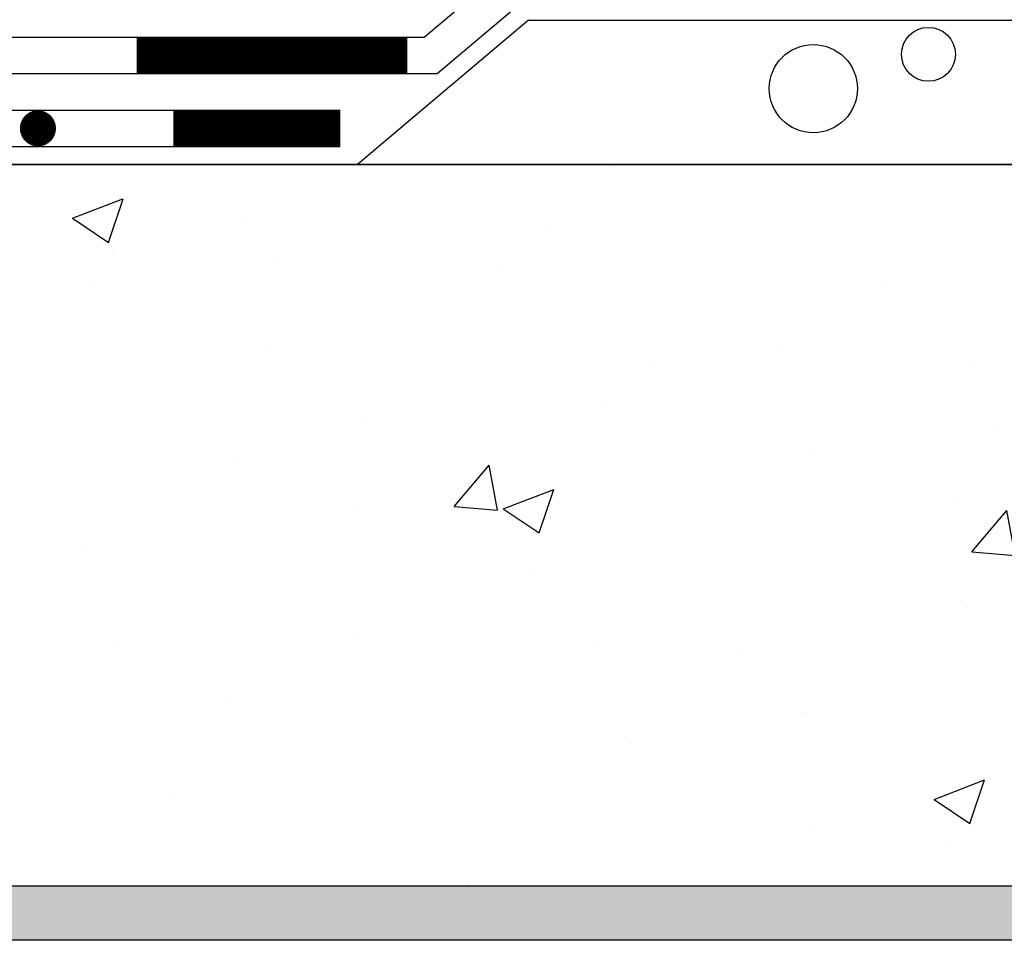
# Model space of a CAD drawing. Units: inches. Extents: x 3629 to 4137, y -671 to -417.
# Drawn here: x 4063 to 4091, y -605 to -580 of the extents above; entities that cross this region are included whole.
import ezdxf

# ---------------------------------------------------------------- set-up
doc = ezdxf.new("R2010")
doc.units = ezdxf.units.IN
doc.header["$MEASUREMENT"] = 0
doc.layers.add('1', color=1, linetype='Continuous')

msp = doc.modelspace()

# ---------------------------------------------------------------- hatches: boundary and pattern name
at = {"layer": '1', "linetype": 'Continuous'}
h = msp.add_hatch(dxfattribs=at)
h.set_pattern_fill('AR-CONC', color=256, scale=2, style=0)
h.set_pattern_definition([(50, (0, 0), (14.345204, -1.255043), [1.5, -16.5]), (355, (0, 0), (-2.775027, 15.043843), [1.2, -13.2]), (100.45144, (1.195, -0.105), (11.570177, 13.7888), [1.274804, -14.02284]), (46.1842, (0, 4), (21.34483, -3.310386), [2.25, -24.75]), (96.63564, (1.779, 3.724), (18.69324, 19.48237), [1.91221, -21.03428]), (351.18416, (0, 4), (18.69324, 19.48237), [1.8, -19.8]), (21, (2, 3), (11.93814, -8.052378), [1.5, -16.5]), (326, (2, 3), (4.866307, 14.503), [1.2, -13.2]), (71.45144, (2.995, 2.329), (16.804448, 6.450623), [1.274804, -14.02284]), (37.5, (0, 0), (0.243197, 6.657877), [0, -13.04, 0, -13.4, 0, -13.25]), (7.5, (0, 0), (5.261391, 7.888234), [0, -7.64, 0, -12.74, 0, -5.05]), (327.5, (-4.46, 0), (10.676449, -0.4510974), [0, -5, 0, -15.6, 0, -20.7]), (317.5, (-6.46, 0), (11.663723, 2.0021), [0, -6.5, 0, -10.36, 0, -14.7])])
h.paths.add_polyline_path([(4123.349, -592.356), (4120.81, -596.989), (4123.755, -592.356)], flags=16)
h.paths.add_polyline_path([(4131.241, -603.879), (4131.241, -583.879), (4050.649, -583.879), (4050.649, -603.879)])
at = {"layer": '1', "linetype": 'ByBlock'}
h = msp.add_hatch(dxfattribs=at)
h.set_pattern_fill('AR-SAND', color=256, scale=0.5, style=0)
h.set_pattern_definition([(37.5, (-44307.2678, -17622.00076), (-0.031496679, 0.963411885), [0, -0.76, 0, -0.85, 0, -0.8125]), (7.5, (-44307.2678, -17622.0008), (0.884888353, 1.411073033), [0, -0.41, 0, -0.685, 0, -0.2625]), (327.5, (-44307.8828, -17622.0008), (1.557070931, 0.002829527), [0, -0.25, 0, -0.9, 0, -1.175]), (317.5, (-44307.8828, -17622.0008), (1.503063302, 0.438837782), [0, -0.125, 0, -0.59, 0, -0.675])])
h.paths.add_polyline_path([(4131.241, -605.379), (4131.241, -603.879), (4050.649, -603.879), (4050.649, -605.379)])

# ---------------------------------------------------------------- linework, layer by layer
for p, q in [((4077.468, -579.879, -0.001), (4072.727, -583.879, -0.001)), ((4047.603, -581.356, -0.001), (4074.942, -581.356, -0.001)), ((4072.238, -583.379, -0.001), (4072.238, -582.379, -0.001)), ((4131.241, -603.879, -0.001), (4050.649, -603.879, -0.001)), ((4131.241, -605.379, -0.001), (4050.649, -605.379, -0.001))]:
    msp.add_line(p, q, dxfattribs=at)
at = {"layer": '1', "linetype": 'ByBlock', "elevation": -0.001}
for points in [[(4047.603, -580.356), (4074.577, -580.356), (4076.92, -578.379), (4131.241, -578.379)], [(4074.942, -581.356), (4077.285, -579.379), (4131.241, -579.379)], [(4077.468, -579.879), (4131.241, -579.879)], [(4047.059, -582.379), (4072.238, -582.379)], [(4047.059, -583.379), (4072.238, -583.379)], [(4131.241, -583.879), (4046.649, -583.879)], [(4048.559, -583.879), (4131.241, -583.879)]]:
    msp.add_lwpolyline(points, dxfattribs=at)
at = {"layer": '1', "linetype": 'ByBlock', "const_width": 1, "elevation": -0.001}
for points in [[(4074.115, -580.856), (4066.615, -580.856)], [(4074.115, -580.856), (4066.615, -580.856)], [(4072.238, -582.879), (4067.626, -582.879)]]:
    msp.add_lwpolyline(points, dxfattribs=at)
at = {"layer": '1', "linetype": 'ByBlock', "const_width": 0.5, "elevation": -0.001}
msp.add_lwpolyline([(4064.125, -582.879, -1), (4063.625, -582.879, -1)], format="xyb", close=True, dxfattribs=at)
at = {"layer": '1', "linetype": 'ByBlock'}
for centre, radius in [((4088.553, -580.827, -0.001), 0.747), ((4085.363, -581.778, -0.001), 1.222)]:
    msp.add_circle(centre, radius, dxfattribs=at)

doc.saveas('drawing.dxf')
